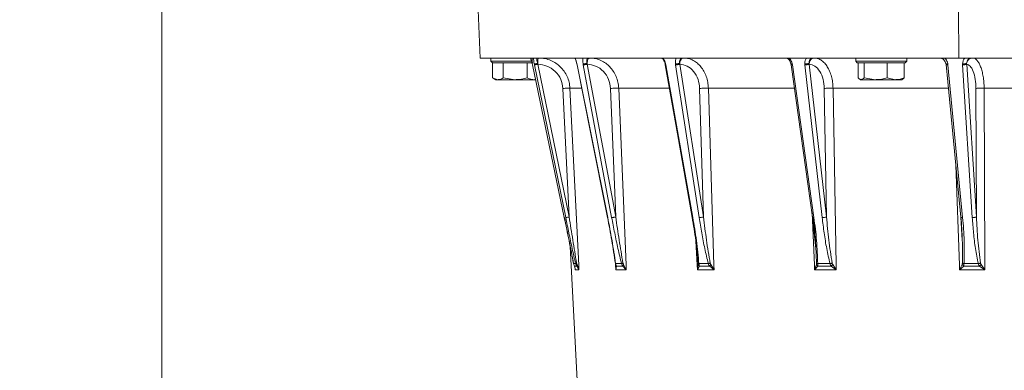
# Model space of a CAD drawing. Extents: x -3982 to 173, y -909 to 1590.
# Drawn here: x -3017 to -2708, y 571 to 681 of the extents above; entities that cross this region are included whole.
import ezdxf

# ---------------------------------------------------------------- set-up
doc = ezdxf.new("R2010")
doc.units = 0
doc.header["$LTSCALE"] = 5
doc.layers.add('Bemaßungen(Brunner)', color=7, linetype='Continuous', lineweight=25)
doc.styles.add('Brunner 2014', font='arial.ttf', dxfattribs={"height": 35})
doc.dimstyles.new('Brunner 2014', dxfattribs={"dimscale": 5, "dimtxt": 35, "dimasz": 5, "dimexe": 3.175, "dimexo": 0, "dimgap": 0.762, "dimtad": 1, "dimdec": 0, "dimrnd": 1e-08, "dimtxsty": 'Brunner 2014', "dimcen": 0.09, "dimdle": 10, "dimclrd": 7, "dimclre": 7, "dimclrt": 7, "dimadec": 1, "dimazin": 2, "dimtfac": 0.666667, "dimtdec": 0, "dimtmove": 0, "dimatfit": 3, "dimldrblk": 'Filled-1', "dimfxl": 1, "dimtolj": 1, "dimlwd": 5, "dimlwe": 5, "dimarcsym": 0})

# ---------------------------------------------------------------- blocks, each defined once
blk = doc.blocks.new('*D83')
at = {"layer": 'Bemaßungen(Brunner)', "color": 7, "linetype": 'Continuous', "lineweight": 5, "transparency": 16777216}
for p, q in [((-2866.9, 1380.85), (-2988, 1380.85)), ((-2972.12, 1355.85), (-2972.12, 567.14)), ((-2844.86, 542.14), (-2988, 542.14))]:
    blk.add_line(p, q, dxfattribs=at)
for points in [[(-2976.29, 1355.85), (-2967.95, 1355.85), (-2972.12, 1380.85)], [(-2976.29, 567.14), (-2967.95, 567.14), (-2972.12, 542.14)]]:
    blk.add_solid(points, dxfattribs=at)
at = {"layer": 'Defpoints', "color": 0, "linetype": 'Continuous', "lineweight": 5, "transparency": 16777216}
for p in [(-2866.9, 1380.85), (-2972.12, 542.14), (-2844.86, 542.14)]:
    blk.add_point(p, dxfattribs=at)
at = {"layer": 'Bemaßungen(Brunner)', "color": 1, "linetype": 'Continuous', "lineweight": 5, "transparency": 16777216, "insert": (-2993.81, 961.49), "char_height": 35, "attachment_point": 5, "rotation": 90, "style": 'Brunner 2014'}
blk.add_mtext('\\A1;839', dxfattribs=at)
blk = doc.blocks.new('Filled-1')
at = {"color": 0}
for p, q in [((0, 0), (-1, 0.167)), ((-1, 0.167), (-1, -0.167)), ((-1, 0), (0, 0)), ((-1, -0.167), (0, 0))]:
    blk.add_line(p, q, dxfattribs=at)
at = {"color": 0, "flags": 128}
blk.add_lwpolyline([(-1, -0.167), (0, 0), (-1, 0.167), (-1, -0.167)], dxfattribs=at)
at = {"color": 0}
blk.add_solid([(-1, -0.167), (0, 0), (-1, 0.167), (-1, -0.167)], dxfattribs=at)

msp = doc.modelspace()

# ---------------------------------------------------------------- linework, layer by layer
at = {"color": 7, "linetype": 'Continuous', "lineweight": 18}
for p, q in [((-2872.86, 684.14), (-2872.2, 669.13)), ((-2722.11, 684.14), (-2721.99, 669.13)), ((-2872.2, 669.13), (-2721.99, 669.13)), ((-2868.86, 669.13), (-2868.86, 668.14)), ((-2868.86, 668.14), (-2868.36, 667.64)), ((-2868.86, 668.14), (-2855.93, 668.14)), ((-2868.2, 667.64), (-2868.36, 667.64)), ((-2868.35, 667.64), (-2868.35, 662.92)), ((-2855.72, 667.64), (-2868.2, 667.64)), ((-2864.98, 667.64), (-2864.99, 667.64)), ((-2864.97, 667.64), (-2864.98, 667.64)), ((-2864.98, 667.64), (-2864.98, 662.92)), ((-2857.49, 667.64), (-2857.5, 667.64)), ((-2857.49, 667.64), (-2857.49, 662.92)), ((-2857.49, 667.64), (-2857.49, 667.64)), ((-2754.36, 669.13), (-2754.36, 668.14)), ((-2754.36, 668.14), (-2753.86, 667.64)), ((-2754.36, 668.14), (-2738.36, 668.14)), ((-2738.86, 667.64), (-2753.86, 667.64)), ((-2753.59, 667.64), (-2753.59, 662.92)), ((-2751.72, 667.64), (-2751.73, 667.64)), ((-2751.73, 667.64), (-2751.73, 662.92)), ((-2751.73, 667.64), (-2751.73, 667.64)), ((-2744.5, 667.64), (-2744.51, 667.64)), ((-2744.5, 667.64), (-2744.5, 662.92)), ((-2744.49, 667.64), (-2744.5, 667.64)), ((-2739.13, 667.64), (-2739.14, 667.64)), ((-2739.13, 667.64), (-2739.13, 662.92)), ((-2738.86, 667.64), (-2738.36, 668.14)), ((-2738.36, 668.14), (-2738.36, 669.13)), ((-2721.99, 669.13), (-2668.37, 669.13)), ((-2855.94, 667.36), (-2855.86, 666.98)), ((-2855.86, 666.98), (-2845.83, 619.13)), ((-2855.21, 666.98), (-2855.28, 667.36)), ((-2845.4, 619.13), (-2855.21, 666.98)), ((-2854.19, 667.42), (-2854.11, 667.17)), ((-2854.11, 667.17), (-2844.3, 619.32)), ((-2841.91, 667.32), (-2841.84, 667.01)), ((-2841.87, 667.36), (-2841.78, 666.98)), ((-2841.78, 666.98), (-2832.22, 619.13)), ((-2839.89, 666.98), (-2839.95, 667.36)), ((-2830.97, 619.13), (-2839.89, 666.98)), ((-2838.67, 667.42), (-2838.61, 667.17)), ((-2838.61, 667.17), (-2829.68, 619.32)), ((-2814.21, 667.32), (-2814.15, 667.02)), ((-2814.03, 667.36), (-2813.95, 666.98)), ((-2813.95, 666.98), (-2805.5, 619.13)), ((-2810.93, 666.98), (-2810.98, 667.36)), ((-2803.51, 619.13), (-2810.93, 666.98)), ((-2809.61, 667.42), (-2809.56, 667.17)), ((-2809.56, 667.17), (-2802.13, 619.32)), ((-2774.69, 667.32), (-2774.63, 667.04)), ((-2774.32, 667.36), (-2774.25, 666.98)), ((-2774.25, 666.98), (-2767.5, 619.13)), ((-2770.32, 666.98), (-2770.35, 667.36)), ((-2764.9, 619.13), (-2770.32, 666.98)), ((-2768.97, 667.42), (-2768.94, 667.17)), ((-2768.94, 667.17), (-2763.51, 619.32)), ((-2726.02, 667.33), (-2725.99, 667.06)), ((-2725.45, 667.36), (-2725.4, 666.98)), ((-2725.4, 666.98), (-2720.79, 619.13)), ((-2720.82, 666.98), (-2720.82, 667.36)), ((-2717.76, 619.13), (-2720.82, 666.98)), ((-2719.54, 667.42), (-2719.53, 667.17)), ((-2719.53, 667.17), (-2716.47, 619.32)), ((-2868.35, 662.92), (-2866.67, 662.34)), ((-2868.16, 662.8), (-2867.36, 662.34)), ((-2866.67, 662.34), (-2867.36, 662.34)), ((-2861.24, 662.34), (-2866.67, 662.34)), ((-2864.98, 662.92), (-2861.24, 662.34)), ((-2855.43, 662.34), (-2861.24, 662.34)), ((-2855.43, 662.34), (-2854.87, 662.46)), ((-2854.85, 662.34), (-2855.43, 662.34)), ((-2753.07, 662.46), (-2752.86, 662.34)), ((-2752.66, 662.34), (-2752.86, 662.34)), ((-2748.12, 662.34), (-2752.66, 662.34)), ((-2751.73, 662.92), (-2748.12, 662.34)), ((-2741.82, 662.34), (-2748.12, 662.34)), ((-2744.5, 662.92), (-2741.82, 662.34)), ((-2739.86, 662.34), (-2741.82, 662.34)), ((-2739.86, 662.34), (-2739.65, 662.46)), ((-2846.29, 659.59), (-2844.3, 619.32)), ((-2844.05, 659.66), (-2841.31, 604.14)), ((-2840.54, 659.66), (-2844.05, 659.66)), ((-2831.35, 659.59), (-2829.68, 619.32)), ((-2828.76, 659.66), (-2826.46, 604.14)), ((-2812.99, 659.66), (-2828.76, 659.66)), ((-2803.36, 659.59), (-2802.13, 619.32)), ((-2800.59, 659.66), (-2798.88, 604.14)), ((-2773.69, 659.66), (-2800.59, 659.66)), ((-2764.23, 659.59), (-2763.51, 619.32)), ((-2761.47, 659.66), (-2760.47, 604.14)), ((-2725.3, 659.66), (-2761.47, 659.66)), ((-2716.63, 659.59), (-2716.47, 619.32)), ((-2665.94, 659.66), (-2714.06, 659.66)), ((-2714.06, 659.66), (-2713.84, 604.14)), ((-2721.83, 604.14), (-2722.96, 635.54)), ((-2767.33, 604.14), (-2768.08, 620.57)), ((-2767.88, 619.19), (-2766.79, 608.4)), ((-2721.38, 619.21), (-2720.92, 612.05)), ((-2843.98, 610.04), (-2841.78, 568.14)), ((-2804.15, 604.14), (-2804.54, 611.69)), ((-2766.79, 608.4), (-2766.75, 608.01)), ((-2842.92, 604.66), (-2842.29, 604.66)), ((-2842.68, 604.01), (-2842.58, 603.84)), ((-2842.43, 603.06), (-2842.58, 603.86)), ((-2842.58, 603.86), (-2841.89, 603.86)), ((-2842.37, 602.75), (-2842.57, 603.82)), ((-2841.25, 602.75), (-2842.37, 602.75)), ((-2841.89, 603.86), (-2841.25, 602.75)), ((-2841.84, 604.41), (-2841.25, 602.75)), ((-2841.25, 602.75), (-2841.31, 604.14)), ((-2829.76, 604.81), (-2829.82, 605.31)), ((-2829.76, 604.14), (-2829.79, 604.68)), ((-2829.69, 602.75), (-2829.76, 604.14)), ((-2829.72, 604.66), (-2827.85, 604.66)), ((-2829.69, 602.75), (-2829.69, 604.41)), ((-2829.69, 602.75), (-2829.46, 603.86)), ((-2826.4, 602.75), (-2829.69, 602.75)), ((-2829.66, 604.13), (-2829.61, 603.84)), ((-2829.46, 603.86), (-2827.43, 603.86)), ((-2827.43, 603.86), (-2826.4, 602.75)), ((-2827.24, 604.41), (-2826.4, 602.75)), ((-2826.4, 602.75), (-2826.46, 604.14)), ((-2804.07, 602.75), (-2804.15, 604.14)), ((-2804.07, 602.75), (-2803.77, 604.41)), ((-2804.07, 602.75), (-2803.41, 603.86)), ((-2798.84, 602.75), (-2804.07, 602.75)), ((-2803.58, 604.66), (-2800.61, 604.66)), ((-2803.41, 603.86), (-2800.19, 603.86)), ((-2800.19, 603.86), (-2798.84, 602.75)), ((-2799.86, 604.41), (-2798.84, 602.75)), ((-2798.84, 602.75), (-2798.88, 604.14)), ((-2767.27, 602.75), (-2767.33, 604.14)), ((-2767.27, 602.75), (-2766.68, 604.41)), ((-2767.27, 602.75), (-2766.22, 603.86)), ((-2760.45, 602.75), (-2767.27, 602.75)), ((-2766.28, 604.66), (-2762.41, 604.66)), ((-2766.22, 603.86), (-2762.03, 603.86)), ((-2762.03, 603.86), (-2760.45, 602.75)), ((-2761.59, 604.41), (-2760.45, 602.75)), ((-2760.47, 604.14), (-2760.45, 602.75)), ((-2721.78, 602.75), (-2721.83, 604.14)), ((-2721.78, 602.75), (-2720.95, 604.41)), ((-2721.78, 602.75), (-2720.42, 603.86)), ((-2713.84, 602.75), (-2721.78, 602.75)), ((-2720.42, 603.86), (-2715.53, 603.86)), ((-2720.37, 604.66), (-2715.86, 604.66)), ((-2715.53, 603.86), (-2713.84, 602.75)), ((-2715.01, 604.41), (-2713.84, 602.75)), ((-2713.84, 602.75), (-2713.84, 604.14))]:
    msp.add_line(p, q, dxfattribs=at)
at = {"color": 7, "linetype": 'Continuous', "lineweight": 18, "flags": 128}
for points in [[(-2841.84, 667.01), (-2837.52, 645.35), (-2832.28, 619.15)], [(-2814.15, 667.02), (-2810.33, 645.37), (-2805.7, 619.17)], [(-2774.63, 667.04), (-2771.58, 645.39), (-2767.88, 619.19)], [(-2725.99, 667.06), (-2723.9, 645.41), (-2721.39, 619.21)]]:
    msp.add_lwpolyline(points, dxfattribs=at)
at = {"color": 7, "linetype": 'Continuous', "lineweight": 18}
for points, knots in [([(-2856.42, 669.13), (-2856.38, 669), (-2856.28, 668.72), (-2856.12, 668.12), (-2856, 667.64), (-2855.94, 667.36)], [0, 0, 0, 0, 0.268831, 0.577458, 1, 1, 1, 1]), ([(-2855.9, 668.92), (-2855.9, 668.92), (-2855.94, 668.85), (-2855.96, 668.56), (-2855.96, 668.03), (-2855.91, 667.56), (-2855.89, 667.32)], [0, 0, 0, 0, 0.013153, 0.319724, 0.64675, 1, 1, 1, 1]), ([(-2855.28, 667.36), (-2855.34, 667.69), (-2855.46, 668.36), (-2855.5, 668.88), (-2855.52, 669.13)], [0, 0, 0, 0, 0.498977, 1, 1, 1, 1]), ([(-2854.41, 669.13), (-2854.44, 669.11), (-2854.5, 669.06), (-2854.48, 668.67), (-2854.37, 668.1), (-2854.25, 667.65), (-2854.19, 667.42)], [0, 0, 0, 0, 0.24258, 0.496309, 0.747509, 1, 1, 1, 1]), ([(-2853.93, 669.13), (-2853.96, 669.11), (-2854.02, 669.06), (-2854.1, 668.68), (-2854.16, 668.12), (-2854.18, 667.65), (-2854.19, 667.42)], [0, 0, 0, 0, 0.250001, 0.5, 0.75, 1, 1, 1, 1]), ([(-2844.05, 659.66), (-2844.12, 660.3), (-2844.25, 661.57), (-2844.9, 663.37), (-2845.84, 665.01), (-2847.04, 666.4), (-2848.46, 667.54), (-2850.08, 668.41), (-2851.93, 669.02), (-2853.25, 669.09), (-2853.93, 669.13)], [0, 0, 0, 0, 0.1264533, 0.2519068, 0.3763633, 0.4998246, 0.6149297, 0.7366619, 0.8650187, 1, 1, 1, 1]), ([(-2842.56, 669.13), (-2842.49, 669), (-2842.33, 668.72), (-2842.08, 668.12), (-2841.95, 667.64), (-2841.87, 667.36)], [0, 0, 0, 0, 0.268834, 0.577457, 1, 1, 1, 1]), ([(-2842.41, 669.1), (-2842.38, 669.05), (-2842.34, 668.93), (-2842.21, 668.56), (-2842.06, 668.02), (-2841.96, 667.55), (-2841.91, 667.32)], [0, 0, 0, 0, 0.23198, 0.47323, 0.728051, 1, 1, 1, 1]), ([(-2839.95, 667.36), (-2839.98, 667.69), (-2840.05, 668.36), (-2839.96, 668.88), (-2839.92, 669.13)], [0, 0, 0, 0, 0.498981, 1, 1, 1, 1]), ([(-2838.36, 669.13), (-2838.45, 669.11), (-2838.64, 669.06), (-2838.78, 668.67), (-2838.8, 668.1), (-2838.71, 667.65), (-2838.67, 667.42)], [0, 0, 0, 0, 0.242583, 0.496316, 0.747511, 1, 1, 1, 1]), ([(-2837.91, 669.13), (-2838, 669.11), (-2838.19, 669.06), (-2838.42, 668.68), (-2838.6, 668.12), (-2838.65, 667.65), (-2838.67, 667.42)], [0, 0, 0, 0, 0.250001, 0.499999, 0.750001, 1, 1, 1, 1]), ([(-2828.76, 659.66), (-2828.82, 660.3), (-2828.94, 661.57), (-2829.54, 663.37), (-2830.41, 665.01), (-2831.52, 666.4), (-2832.84, 667.54), (-2834.34, 668.41), (-2836.06, 669.02), (-2837.28, 669.09), (-2837.91, 669.13)], [0, 0, 0, 0, 0.126725, 0.252334, 0.37683, 0.500214, 0.615453, 0.737165, 0.865347, 1, 1, 1, 1]), ([(-2815.22, 669.1), (-2815.14, 669.05), (-2814.96, 668.93), (-2814.67, 668.55), (-2814.41, 668), (-2814.28, 667.55), (-2814.21, 667.32)], [0, 0, 0, 0, 0.235319, 0.478379, 0.732465, 1, 1, 1, 1]), ([(-2814.89, 669.13), (-2814.79, 669), (-2814.58, 668.72), (-2814.26, 668.12), (-2814.12, 667.64), (-2814.03, 667.36)], [0, 0, 0, 0, 0.268833, 0.577458, 1, 1, 1, 1]), ([(-2810.98, 667.36), (-2810.98, 667.69), (-2810.99, 668.36), (-2810.79, 668.88), (-2810.69, 669.13)], [0, 0, 0, 0, 0.49898, 1, 1, 1, 1]), ([(-2808.78, 669.13), (-2808.93, 669.11), (-2809.22, 669.06), (-2809.52, 668.67), (-2809.67, 668.1), (-2809.63, 667.65), (-2809.61, 667.42)], [0, 0, 0, 0, 0.242586, 0.496318, 0.747511, 1, 1, 1, 1]), ([(-2808.4, 669.13), (-2808.55, 669.11), (-2808.84, 669.06), (-2809.21, 668.68), (-2809.5, 668.12), (-2809.57, 667.65), (-2809.61, 667.42)], [0, 0, 0, 0, 0.249998, 0.500002, 0.750001, 1, 1, 1, 1]), ([(-2800.59, 659.66), (-2800.64, 660.3), (-2800.74, 661.57), (-2801.24, 663.37), (-2801.98, 665.01), (-2802.93, 666.4), (-2804.05, 667.54), (-2805.34, 668.41), (-2806.81, 669.02), (-2807.86, 669.09), (-2808.4, 669.13)], [0, 0, 0, 0, 0.126474, 0.251984, 0.376532, 0.500121, 0.615274, 0.736973, 0.865215, 1, 1, 1, 1]), ([(-2776.09, 669.1), (-2775.95, 669.04), (-2775.66, 668.93), (-2775.25, 668.54), (-2774.9, 667.99), (-2774.76, 667.55), (-2774.69, 667.32)], [0, 0, 0, 0, 0.2385833, 0.4833877, 0.7367728, 1, 1, 1, 1]), ([(-2775.29, 669.13), (-2775.17, 669), (-2774.92, 668.72), (-2774.56, 668.12), (-2774.41, 667.64), (-2774.32, 667.36)], [0, 0, 0, 0, 0.268831, 0.577458, 1, 1, 1, 1]), ([(-2770.35, 667.36), (-2770.32, 667.69), (-2770.28, 668.36), (-2769.97, 668.88), (-2769.82, 669.13)], [0, 0, 0, 0, 0.499401, 1, 1, 1, 1]), ([(-2767.7, 669.13), (-2767.88, 669.11), (-2768.27, 669.06), (-2768.7, 668.67), (-2768.97, 668.11), (-2768.97, 667.65), (-2768.97, 667.42)], [0, 0, 0, 0, 0.241015, 0.496176, 0.747188, 1, 1, 1, 1]), ([(-2767.4, 669.13), (-2767.59, 669.11), (-2767.97, 669.06), (-2768.46, 668.68), (-2768.83, 668.12), (-2768.93, 667.65), (-2768.97, 667.42)], [0, 0, 0, 0, 0.250003, 0.500001, 0.750001, 1, 1, 1, 1]), ([(-2761.47, 659.66), (-2761.5, 660.3), (-2761.57, 661.57), (-2761.95, 663.37), (-2762.51, 665.01), (-2763.23, 666.4), (-2764.08, 667.54), (-2765.07, 668.41), (-2766.19, 669.02), (-2766.99, 669.09), (-2767.4, 669.13)], [0, 0, 0, 0, 0.126624, 0.252193, 0.376709, 0.500175, 0.615496, 0.737241, 0.865409, 1, 1, 1, 1]), ([(-2727.67, 669.1), (-2727.49, 669.04), (-2727.13, 668.93), (-2726.63, 668.53), (-2726.24, 667.99), (-2726.1, 667.56), (-2726.03, 667.33)], [0, 0, 0, 0, 0.241399, 0.487681, 0.740456, 1, 1, 1, 1]), ([(-2726.46, 669.13), (-2726.33, 669), (-2726.05, 668.72), (-2725.68, 668.12), (-2725.54, 667.64), (-2725.45, 667.36)], [0, 0, 0, 0, 0.268833, 0.577459, 1, 1, 1, 1]), ([(-2720.82, 667.36), (-2720.77, 667.69), (-2720.68, 668.36), (-2720.29, 668.88), (-2720.09, 669.13)], [0, 0, 0, 0, 0.498982, 1, 1, 1, 1]), ([(-2717.9, 669.13), (-2718.12, 669.11), (-2718.56, 669.06), (-2719.1, 668.67), (-2719.47, 668.1), (-2719.52, 667.65), (-2719.54, 667.42)], [0, 0, 0, 0, 0.2425837, 0.4963168, 0.747511, 1, 1, 1, 1]), ([(-2717.71, 669.13), (-2717.93, 669.11), (-2718.37, 669.06), (-2718.95, 668.68), (-2719.38, 668.12), (-2719.49, 667.65), (-2719.54, 667.42)], [0, 0, 0, 0, 0.249999, 0.5, 0.75, 1, 1, 1, 1]), ([(-2714.06, 659.66), (-2714.08, 660.3), (-2714.11, 661.57), (-2714.34, 663.37), (-2714.68, 665.01), (-2715.12, 666.4), (-2715.65, 667.54), (-2716.25, 668.41), (-2716.95, 669.02), (-2717.46, 669.09), (-2717.71, 669.13)], [0, 0, 0, 0, 0.1265247, 0.2520521, 0.3765837, 0.5001229, 0.6151762, 0.7368403, 0.8651156, 1, 1, 1, 1]), ([(-2854.19, 667.42), (-2854.31, 667.4), (-2854.56, 667.35), (-2854.91, 667.32), (-2855.18, 667.31), (-2855.25, 667.34), (-2855.28, 667.36)], [0, 0, 0, 0, 0.250402, 0.50012, 0.750067, 1, 1, 1, 1]), ([(-2855.21, 666.98), (-2855.18, 666.98), (-2855.11, 666.99), (-2854.84, 667.03), (-2854.5, 667.09), (-2854.24, 667.14), (-2854.11, 667.17)], [0, 0, 0, 0, 0.249926, 0.499867, 0.749567, 1, 1, 1, 1]), ([(-2854.11, 667.17), (-2853.15, 667.06), (-2851.16, 666.82), (-2848.58, 665.08), (-2846.75, 662.55), (-2846.44, 660.55), (-2846.29, 659.59)], [0, 0, 0, 0, 0.240929, 0.500031, 0.759114, 1, 1, 1, 1]), ([(-2841.87, 667.36), (-2841.9, 667.34), (-2841.96, 667.32), (-2841.91, 667.32), (-2841.89, 667.32)], [0, 0, 0, 0, 0.667278, 1, 1, 1, 1]), ([(-2841.78, 666.98), (-2841.83, 666.98), (-2841.89, 666.98), (-2841.84, 667), (-2841.82, 667.01)], [0, 0, 0, 0, 0.782884, 1, 1, 1, 1]), ([(-2838.67, 667.42), (-2838.79, 667.4), (-2839.04, 667.35), (-2839.42, 667.32), (-2839.75, 667.31), (-2839.88, 667.34), (-2839.95, 667.36)], [0, 0, 0, 0, 0.250409, 0.500122, 0.750065, 1, 1, 1, 1]), ([(-2839.89, 666.98), (-2839.82, 666.98), (-2839.69, 666.99), (-2839.36, 667.03), (-2838.98, 667.09), (-2838.73, 667.14), (-2838.61, 667.17)], [0, 0, 0, 0, 0.249925, 0.499864, 0.749567, 1, 1, 1, 1]), ([(-2838.61, 667.17), (-2837.71, 667.06), (-2835.86, 666.82), (-2833.46, 665.08), (-2831.76, 662.55), (-2831.48, 660.55), (-2831.35, 659.59)], [0, 0, 0, 0, 0.240929, 0.5000308, 0.7591137, 1, 1, 1, 1]), ([(-2814.03, 667.36), (-2814.09, 667.34), (-2814.22, 667.31), (-2814.21, 667.32), (-2814.21, 667.32)], [0, 0, 0, 0, 0.526592, 1, 1, 1, 1]), ([(-2813.95, 666.98), (-2814.03, 666.98), (-2814.15, 666.98), (-2814.13, 667.01), (-2814.13, 667.02)], [0, 0, 0, 0, 0.626026, 1, 1, 1, 1]), ([(-2809.61, 667.42), (-2809.72, 667.4), (-2809.94, 667.35), (-2810.33, 667.32), (-2810.7, 667.31), (-2810.89, 667.34), (-2810.98, 667.36)], [0, 0, 0, 0, 0.250402, 0.500126, 0.750069, 1, 1, 1, 1]), ([(-2810.93, 666.98), (-2810.84, 666.98), (-2810.66, 666.99), (-2810.28, 667.03), (-2809.89, 667.09), (-2809.67, 667.14), (-2809.56, 667.17)], [0, 0, 0, 0, 0.249927, 0.499868, 0.749568, 1, 1, 1, 1]), ([(-2809.56, 667.17), (-2808.79, 667.06), (-2807.2, 666.82), (-2805.15, 665.08), (-2803.7, 662.55), (-2803.47, 660.55), (-2803.36, 659.59)], [0, 0, 0, 0, 0.240928, 0.500031, 0.759114, 1, 1, 1, 1]), ([(-2774.32, 667.36), (-2774.41, 667.34), (-2774.58, 667.32), (-2774.69, 667.31), (-2774.68, 667.32), (-2774.68, 667.33)], [0, 0, 0, 0, 0.461776, 0.922289, 1, 1, 1, 1]), ([(-2774.25, 666.98), (-2774.36, 666.98), (-2774.56, 666.99), (-2774.61, 667.02), (-2774.63, 667.04)], [0, 0, 0, 0, 0.5199199, 1, 1, 1, 1]), ([(-2768.97, 667.42), (-2769.06, 667.4), (-2769.24, 667.35), (-2769.62, 667.32), (-2770.01, 667.31), (-2770.23, 667.34), (-2770.35, 667.36)], [0, 0, 0, 0, 0.250403, 0.50012, 0.750073, 1, 1, 1, 1]), ([(-2770.32, 666.98), (-2770.21, 666.98), (-2769.98, 666.99), (-2769.59, 667.03), (-2769.21, 667.09), (-2769.03, 667.14), (-2768.94, 667.17)], [0, 0, 0, 0, 0.24992, 0.499867, 0.74957, 1, 1, 1, 1]), ([(-2768.94, 667.17), (-2768.35, 667.06), (-2767.13, 666.82), (-2765.57, 665.08), (-2764.48, 662.55), (-2764.31, 660.55), (-2764.23, 659.59)], [0, 0, 0, 0, 0.240929, 0.500031, 0.759114, 1, 1, 1, 1]), ([(-2725.45, 667.36), (-2725.56, 667.34), (-2725.78, 667.31), (-2725.98, 667.32), (-2726.07, 667.34), (-2726.04, 667.36), (-2726.04, 667.36)], [0, 0, 0, 0, 0.321317, 0.641751, 0.962479, 1, 1, 1, 1]), ([(-2725.97, 667.06), (-2725.99, 667.07), (-2726.02, 667.09), (-2726, 667.11), (-2725.99, 667.11)], [0, 0, 0, 0, 0.818173, 1, 1, 1, 1]), ([(-2725.4, 666.98), (-2725.52, 666.98), (-2725.77, 666.99), (-2725.95, 667.02), (-2725.97, 667.06), (-2725.97, 667.06)], [0, 0, 0, 0, 0.446867, 0.892184, 1, 1, 1, 1]), ([(-2719.54, 667.42), (-2719.61, 667.4), (-2719.73, 667.35), (-2720.07, 667.32), (-2720.45, 667.31), (-2720.7, 667.34), (-2720.82, 667.36)], [0, 0, 0, 0, 0.2504053, 0.5001236, 0.7500683, 1, 1, 1, 1]), ([(-2720.82, 666.98), (-2720.69, 666.98), (-2720.44, 666.99), (-2720.05, 667.03), (-2719.72, 667.09), (-2719.59, 667.14), (-2719.53, 667.17)], [0, 0, 0, 0, 0.249926, 0.499867, 0.74957, 1, 1, 1, 1]), ([(-2719.53, 667.17), (-2719.16, 667.06), (-2718.4, 666.82), (-2717.43, 665.08), (-2716.76, 662.55), (-2716.67, 660.55), (-2716.63, 659.59)], [0, 0, 0, 0, 0.240928, 0.500031, 0.759114, 1, 1, 1, 1]), ([(-2866.67, 662.34), (-2866.63, 662.34), (-2866.06, 662.34), (-2865.5, 662.64), (-2864.98, 662.92)], [0, 0, 0, 0, 0.070215, 1, 1, 1, 1]), ([(-2861.24, 662.34), (-2861.15, 662.34), (-2859.88, 662.34), (-2858.64, 662.64), (-2857.49, 662.92)], [0, 0, 0, 0, 0.070213, 1, 1, 1, 1]), ([(-2857.49, 662.92), (-2856.97, 662.68), (-2856.29, 662.37), (-2855.59, 662.34), (-2855.43, 662.34)], [0, 0, 0, 0, 0.7643035, 1, 1, 1, 1]), ([(-2753.59, 662.92), (-2753.35, 662.68), (-2753.05, 662.37), (-2752.73, 662.34), (-2752.66, 662.34)], [0, 0, 0, 0, 0.764306, 1, 1, 1, 1]), ([(-2752.66, 662.34), (-2752.41, 662.41), (-2752.1, 662.5), (-2751.79, 662.84), (-2751.73, 662.92)], [0, 0, 0, 0, 0.784106, 1, 1, 1, 1]), ([(-2748.12, 662.34), (-2748.03, 662.34), (-2746.81, 662.34), (-2745.61, 662.64), (-2744.5, 662.92)], [0, 0, 0, 0, 0.070213, 1, 1, 1, 1]), ([(-2741.82, 662.34), (-2741.75, 662.34), (-2740.85, 662.34), (-2739.96, 662.64), (-2739.13, 662.92)], [0, 0, 0, 0, 0.070216, 1, 1, 1, 1]), ([(-2739.13, 662.92), (-2739.2, 662.84), (-2739.37, 662.64), (-2739.55, 662.58), (-2739.66, 662.54)], [0, 0, 0, 0, 0.380495, 1, 1, 1, 1]), ([(-2846.29, 659.59), (-2846.03, 659.6), (-2845.51, 659.63), (-2844.8, 659.65), (-2844.26, 659.67), (-2844.12, 659.66), (-2844.05, 659.66)], [0, 0, 0, 0, 0.250435, 0.500135, 0.750068, 1, 1, 1, 1]), ([(-2831.35, 659.59), (-2831.1, 659.6), (-2830.6, 659.63), (-2829.83, 659.65), (-2829.16, 659.67), (-2828.89, 659.66), (-2828.76, 659.66)], [0, 0, 0, 0, 0.2504319, 0.5001312, 0.7500681, 1, 1, 1, 1]), ([(-2803.36, 659.59), (-2803.14, 659.6), (-2802.69, 659.63), (-2801.9, 659.65), (-2801.15, 659.67), (-2800.78, 659.66), (-2800.59, 659.66)], [0, 0, 0, 0, 0.250433, 0.500132, 0.750068, 1, 1, 1, 1]), ([(-2764.23, 659.59), (-2764.05, 659.6), (-2763.69, 659.63), (-2762.94, 659.65), (-2762.15, 659.67), (-2761.7, 659.66), (-2761.47, 659.66)], [0, 0, 0, 0, 0.250433, 0.500135, 0.750066, 1, 1, 1, 1]), ([(-2716.63, 659.59), (-2716.5, 659.6), (-2716.25, 659.63), (-2715.58, 659.65), (-2714.81, 659.67), (-2714.31, 659.66), (-2714.06, 659.66)], [0, 0, 0, 0, 0.250433, 0.500133, 0.750066, 1, 1, 1, 1]), ([(-2845.78, 619.14), (-2845.79, 619.14), (-2845.85, 619.13), (-2845.84, 619.13), (-2845.83, 619.13)], [0, 0, 0, 0, 0.216557, 1, 1, 1, 1]), ([(-2845.83, 619.13), (-2845.32, 616.71), (-2844.32, 611.87), (-2843.39, 607.06), (-2842.92, 604.66)], [0, 0, 0, 0, 0.5004619, 1, 1, 1, 1]), ([(-2845.79, 619.14), (-2845.29, 616.73), (-2844.3, 611.9), (-2843.39, 607.1), (-2842.93, 604.7)], [0, 0, 0, 0, 0.5007336, 1, 1, 1, 1]), ([(-2844.3, 619.32), (-2844.43, 619.29), (-2844.69, 619.24), (-2845.04, 619.17), (-2845.3, 619.13), (-2845.37, 619.13), (-2845.4, 619.13)], [0, 0, 0, 0, 0.250434, 0.500136, 0.750074, 1, 1, 1, 1]), ([(-2842.29, 604.66), (-2842.64, 606.23), (-2843.37, 609.42), (-2844.39, 614.26), (-2845.07, 617.51), (-2845.4, 619.13)], [0, 0, 0, 0, 0.328013, 0.665209, 1, 1, 1, 1]), ([(-2844.3, 619.32), (-2843.93, 616.89), (-2843.18, 612.05), (-2842.38, 607.22), (-2841.99, 604.81)], [0, 0, 0, 0, 0.5012964, 1, 1, 1, 1]), ([(-2832.27, 619.16), (-2832.28, 619.15), (-2832.31, 619.13), (-2832.26, 619.13), (-2832.22, 619.13)], [0, 0, 0, 0, 0.387208, 1, 1, 1, 1]), ([(-2832.28, 619.15), (-2831.81, 616.74), (-2830.87, 611.93), (-2830.16, 607.13), (-2829.8, 604.73)], [0, 0, 0, 0, 0.500974, 1, 1, 1, 1]), ([(-2832.22, 619.13), (-2831.74, 616.71), (-2830.8, 611.87), (-2830.08, 607.06), (-2829.72, 604.66)], [0, 0, 0, 0, 0.500462, 1, 1, 1, 1]), ([(-2829.68, 619.32), (-2829.81, 619.29), (-2830.05, 619.24), (-2830.44, 619.17), (-2830.77, 619.13), (-2830.9, 619.13), (-2830.97, 619.13)], [0, 0, 0, 0, 0.250441, 0.500136, 0.750075, 1, 1, 1, 1]), ([(-2827.85, 604.66), (-2828.24, 606.23), (-2829.03, 609.42), (-2830.03, 614.26), (-2830.66, 617.51), (-2830.97, 619.13)], [0, 0, 0, 0, 0.328015, 0.665207, 1, 1, 1, 1]), ([(-2829.68, 619.32), (-2829.34, 616.89), (-2828.66, 612.05), (-2827.83, 607.22), (-2827.41, 604.81)], [0, 0, 0, 0, 0.501297, 1, 1, 1, 1]), ([(-2805.7, 619.17), (-2805.7, 619.17), (-2805.73, 619.15), (-2805.67, 619.13), (-2805.56, 619.13), (-2805.5, 619.13)], [0, 0, 0, 0, 0.013773, 0.506404, 1, 1, 1, 1]), ([(-2805.7, 619.17), (-2805.3, 616.76), (-2804.48, 611.96), (-2804.01, 607.16), (-2803.78, 604.76)], [0, 0, 0, 0, 0.501197, 1, 1, 1, 1]), ([(-2805.5, 619.13), (-2805.09, 616.71), (-2804.26, 611.87), (-2803.81, 607.06), (-2803.58, 604.66)], [0, 0, 0, 0, 0.500462, 1, 1, 1, 1]), ([(-2802.13, 619.32), (-2802.24, 619.29), (-2802.46, 619.24), (-2802.85, 619.17), (-2803.23, 619.13), (-2803.42, 619.13), (-2803.51, 619.13)], [0, 0, 0, 0, 0.250431, 0.500137, 0.750076, 1, 1, 1, 1]), ([(-2800.61, 604.66), (-2801, 606.23), (-2801.8, 609.42), (-2802.71, 614.26), (-2803.24, 617.51), (-2803.51, 619.13)], [0, 0, 0, 0, 0.328016, 0.665206, 1, 1, 1, 1]), ([(-2802.13, 619.32), (-2801.84, 616.89), (-2801.27, 612.05), (-2800.46, 607.22), (-2800.05, 604.81)], [0, 0, 0, 0, 0.501297, 1, 1, 1, 1]), ([(-2767.86, 619.19), (-2767.86, 619.18), (-2767.87, 619.15), (-2767.74, 619.13), (-2767.58, 619.13), (-2767.5, 619.13)], [0, 0, 0, 0, 0.183367, 0.591289, 1, 1, 1, 1]), ([(-2766.66, 604.81), (-2766.75, 607.22), (-2766.93, 611.99), (-2767.42, 616.77), (-2767.67, 619.13)], [0, 0, 0, 0, 0.505037, 1, 1, 1, 1]), ([(-2767.5, 619.13), (-2767.17, 616.71), (-2766.53, 611.87), (-2766.37, 607.06), (-2766.28, 604.66)], [0, 0, 0, 0, 0.5004624, 1, 1, 1, 1]), ([(-2763.51, 619.32), (-2763.6, 619.29), (-2763.78, 619.24), (-2764.16, 619.17), (-2764.56, 619.13), (-2764.78, 619.13), (-2764.9, 619.13)], [0, 0, 0, 0, 0.2504365, 0.5001331, 0.7500727, 1, 1, 1, 1]), ([(-2762.41, 604.66), (-2762.78, 606.23), (-2763.53, 609.42), (-2764.29, 614.26), (-2764.69, 617.51), (-2764.9, 619.13)], [0, 0, 0, 0, 0.3280157, 0.6652057, 1, 1, 1, 1]), ([(-2763.51, 619.32), (-2763.3, 616.89), (-2762.88, 612.05), (-2762.14, 607.22), (-2761.77, 604.81)], [0, 0, 0, 0, 0.501297, 1, 1, 1, 1]), ([(-2721.33, 619.32), (-2721.37, 619.29), (-2721.44, 619.23), (-2721.32, 619.17), (-2721.09, 619.13), (-2720.89, 619.13), (-2720.79, 619.13)], [0, 0, 0, 0, 0.279573, 0.558945, 0.779256, 1, 1, 1, 1]), ([(-2720.88, 604.81), (-2720.86, 607.22), (-2720.82, 612.05), (-2721.16, 616.89), (-2721.33, 619.32)], [0, 0, 0, 0, 0.498703, 1, 1, 1, 1]), ([(-2720.79, 619.13), (-2720.58, 616.71), (-2720.16, 611.87), (-2720.3, 607.06), (-2720.37, 604.66)], [0, 0, 0, 0, 0.500462, 1, 1, 1, 1]), ([(-2716.47, 619.32), (-2716.54, 619.29), (-2716.66, 619.24), (-2717, 619.17), (-2717.39, 619.13), (-2717.64, 619.13), (-2717.76, 619.13)], [0, 0, 0, 0, 0.25044, 0.500137, 0.750076, 1, 1, 1, 1]), ([(-2715.86, 604.66), (-2716.18, 606.23), (-2716.84, 609.42), (-2717.39, 614.26), (-2717.64, 617.51), (-2717.76, 619.13)], [0, 0, 0, 0, 0.328015, 0.665207, 1, 1, 1, 1]), ([(-2716.47, 619.32), (-2716.35, 616.89), (-2716.11, 612.05), (-2715.5, 607.22), (-2715.19, 604.81)], [0, 0, 0, 0, 0.501297, 1, 1, 1, 1]), ([(-2803.8, 604.81), (-2803.98, 607.22), (-2804.2, 610.17), (-2804.57, 613.14), (-2804.64, 613.68)], [0, 0, 0, 0, 0.814895, 1, 1, 1, 1]), ([(-2842.92, 604.66), (-2842.88, 604.51), (-2842.81, 604.21), (-2842.66, 603.97), (-2842.58, 603.86)], [0, 0, 0, 0, 0.51923, 1, 1, 1, 1]), ([(-2841.99, 604.81), (-2842.06, 604.78), (-2842.22, 604.72), (-2842.26, 604.68), (-2842.29, 604.66)], [0, 0, 0, 0, 0.5000067, 1, 1, 1, 1]), ([(-2841.89, 603.86), (-2841.98, 603.97), (-2842.16, 604.21), (-2842.24, 604.51), (-2842.29, 604.66)], [0, 0, 0, 0, 0.480727, 1, 1, 1, 1]), ([(-2841.99, 604.81), (-2841.97, 604.74), (-2841.94, 604.59), (-2841.87, 604.47), (-2841.84, 604.41)], [0, 0, 0, 0, 0.522719, 1, 1, 1, 1]), ([(-2841.84, 604.41), (-2841.88, 604.29), (-2841.97, 604.08), (-2841.92, 603.92), (-2841.89, 603.86)], [0, 0, 0, 0, 0.559225, 1, 1, 1, 1]), ([(-2829.72, 604.66), (-2829.77, 604.68), (-2829.82, 604.7), (-2829.8, 604.73), (-2829.8, 604.74)], [0, 0, 0, 0, 0.921198, 1, 1, 1, 1]), ([(-2829.8, 604.74), (-2829.79, 604.62), (-2829.75, 604.41), (-2829.69, 604.23), (-2829.67, 604.15)], [0, 0, 0, 0, 0.525632, 1, 1, 1, 1]), ([(-2829.72, 604.66), (-2829.69, 604.51), (-2829.63, 604.21), (-2829.51, 603.97), (-2829.46, 603.86)], [0, 0, 0, 0, 0.519273, 1, 1, 1, 1]), ([(-2829.46, 603.86), (-2829.55, 603.94), (-2829.65, 604.03), (-2829.67, 604.15), (-2829.67, 604.15)], [0, 0, 0, 0, 0.956627, 1, 1, 1, 1]), ([(-2827.41, 604.81), (-2827.5, 604.78), (-2827.7, 604.72), (-2827.8, 604.68), (-2827.85, 604.66)], [0, 0, 0, 0, 0.500002, 1, 1, 1, 1]), ([(-2827.43, 603.86), (-2827.53, 603.97), (-2827.72, 604.21), (-2827.81, 604.51), (-2827.85, 604.66)], [0, 0, 0, 0, 0.4807699, 1, 1, 1, 1]), ([(-2827.24, 604.41), (-2827.3, 604.29), (-2827.42, 604.08), (-2827.43, 603.92), (-2827.43, 603.86)], [0, 0, 0, 0, 0.5592228, 1, 1, 1, 1]), ([(-2827.41, 604.81), (-2827.39, 604.74), (-2827.35, 604.59), (-2827.27, 604.47), (-2827.24, 604.41)], [0, 0, 0, 0, 0.522677, 1, 1, 1, 1]), ([(-2803.58, 604.66), (-2803.65, 604.68), (-2803.78, 604.72), (-2803.79, 604.78), (-2803.8, 604.81)], [0, 0, 0, 0, 0.4999925, 1, 1, 1, 1]), ([(-2803.77, 604.41), (-2803.78, 604.47), (-2803.78, 604.59), (-2803.79, 604.74), (-2803.8, 604.81)], [0, 0, 0, 0, 0.477279, 1, 1, 1, 1]), ([(-2803.41, 603.86), (-2803.52, 603.94), (-2803.71, 604.1), (-2803.75, 604.32), (-2803.77, 604.41)], [0, 0, 0, 0, 0.559231, 1, 1, 1, 1]), ([(-2803.58, 604.66), (-2803.56, 604.51), (-2803.52, 604.21), (-2803.45, 603.97), (-2803.41, 603.86)], [0, 0, 0, 0, 0.519272, 1, 1, 1, 1]), ([(-2800.05, 604.81), (-2800.16, 604.78), (-2800.38, 604.72), (-2800.53, 604.68), (-2800.61, 604.66)], [0, 0, 0, 0, 0.499991, 1, 1, 1, 1]), ([(-2800.19, 603.86), (-2800.29, 603.97), (-2800.48, 604.21), (-2800.57, 604.51), (-2800.61, 604.66)], [0, 0, 0, 0, 0.4807686, 1, 1, 1, 1]), ([(-2799.86, 604.41), (-2799.95, 604.29), (-2800.1, 604.08), (-2800.16, 603.92), (-2800.19, 603.86)], [0, 0, 0, 0, 0.5592215, 1, 1, 1, 1]), ([(-2800.05, 604.81), (-2800.03, 604.74), (-2799.99, 604.59), (-2799.9, 604.47), (-2799.86, 604.41)], [0, 0, 0, 0, 0.522682, 1, 1, 1, 1]), ([(-2766.68, 604.41), (-2766.67, 604.47), (-2766.66, 604.59), (-2766.66, 604.74), (-2766.66, 604.81)], [0, 0, 0, 0, 0.477273, 1, 1, 1, 1]), ([(-2766.22, 603.86), (-2766.34, 603.94), (-2766.56, 604.1), (-2766.65, 604.32), (-2766.68, 604.41)], [0, 0, 0, 0, 0.55923, 1, 1, 1, 1]), ([(-2766.28, 604.66), (-2766.37, 604.68), (-2766.55, 604.72), (-2766.62, 604.78), (-2766.66, 604.81)], [0, 0, 0, 0, 0.500009, 1, 1, 1, 1]), ([(-2766.28, 604.66), (-2766.27, 604.51), (-2766.25, 604.21), (-2766.23, 603.97), (-2766.22, 603.86)], [0, 0, 0, 0, 0.51927, 1, 1, 1, 1]), ([(-2761.77, 604.81), (-2761.89, 604.78), (-2762.12, 604.72), (-2762.31, 604.68), (-2762.41, 604.66)], [0, 0, 0, 0, 0.5000075, 1, 1, 1, 1]), ([(-2762.03, 603.86), (-2762.11, 603.97), (-2762.29, 604.21), (-2762.37, 604.51), (-2762.41, 604.66)], [0, 0, 0, 0, 0.480769, 1, 1, 1, 1]), ([(-2761.59, 604.41), (-2761.68, 604.29), (-2761.85, 604.08), (-2761.97, 603.92), (-2762.03, 603.86)], [0, 0, 0, 0, 0.559224, 1, 1, 1, 1]), ([(-2761.77, 604.81), (-2761.75, 604.74), (-2761.72, 604.59), (-2761.63, 604.47), (-2761.59, 604.41)], [0, 0, 0, 0, 0.522674, 1, 1, 1, 1]), ([(-2720.95, 604.41), (-2720.93, 604.47), (-2720.89, 604.59), (-2720.88, 604.74), (-2720.88, 604.81)], [0, 0, 0, 0, 0.477271, 1, 1, 1, 1]), ([(-2720.42, 603.86), (-2720.55, 603.94), (-2720.77, 604.1), (-2720.9, 604.32), (-2720.95, 604.41)], [0, 0, 0, 0, 0.559234, 1, 1, 1, 1]), ([(-2720.37, 604.66), (-2720.48, 604.68), (-2720.69, 604.72), (-2720.81, 604.78), (-2720.88, 604.81)], [0, 0, 0, 0, 0.499998, 1, 1, 1, 1]), ([(-2720.37, 604.66), (-2720.37, 604.51), (-2720.37, 604.21), (-2720.4, 603.97), (-2720.42, 603.86)], [0, 0, 0, 0, 0.519275, 1, 1, 1, 1]), ([(-2715.19, 604.81), (-2715.3, 604.78), (-2715.53, 604.72), (-2715.75, 604.68), (-2715.86, 604.66)], [0, 0, 0, 0, 0.500001, 1, 1, 1, 1]), ([(-2715.53, 603.86), (-2715.61, 603.97), (-2715.76, 604.21), (-2715.83, 604.51), (-2715.86, 604.66)], [0, 0, 0, 0, 0.48077, 1, 1, 1, 1]), ([(-2715.01, 604.41), (-2715.11, 604.29), (-2715.29, 604.08), (-2715.46, 603.92), (-2715.53, 603.86)], [0, 0, 0, 0, 0.559228, 1, 1, 1, 1]), ([(-2715.19, 604.81), (-2715.17, 604.74), (-2715.14, 604.59), (-2715.05, 604.47), (-2715.01, 604.41)], [0, 0, 0, 0, 0.5226774, 1, 1, 1, 1])]:
    msp.add_open_spline(points, degree=3, knots=knots, dxfattribs=at)

# ---------------------------------------------------------------- dimensions: what is measured, and where the dimension line sits
at = {"layer": 'Bemaßungen(Brunner)', "color": 7, "linetype": 'Continuous', "lineweight": 5}
dim = msp.add_linear_dim(base=(-2972.12, 542.14), p1=(-2866.9, 1380.85), p2=(-2844.86, 542.14), angle=90, dimstyle='Brunner 2014', override={"dimclrt": 1}, dxfattribs=at)
dim.commit()
dim.dimension.update_dxf_attribs({"geometry": '*D83', "text_midpoint": (-2993.81, 961.49)})

doc.saveas('drawing.dxf')
